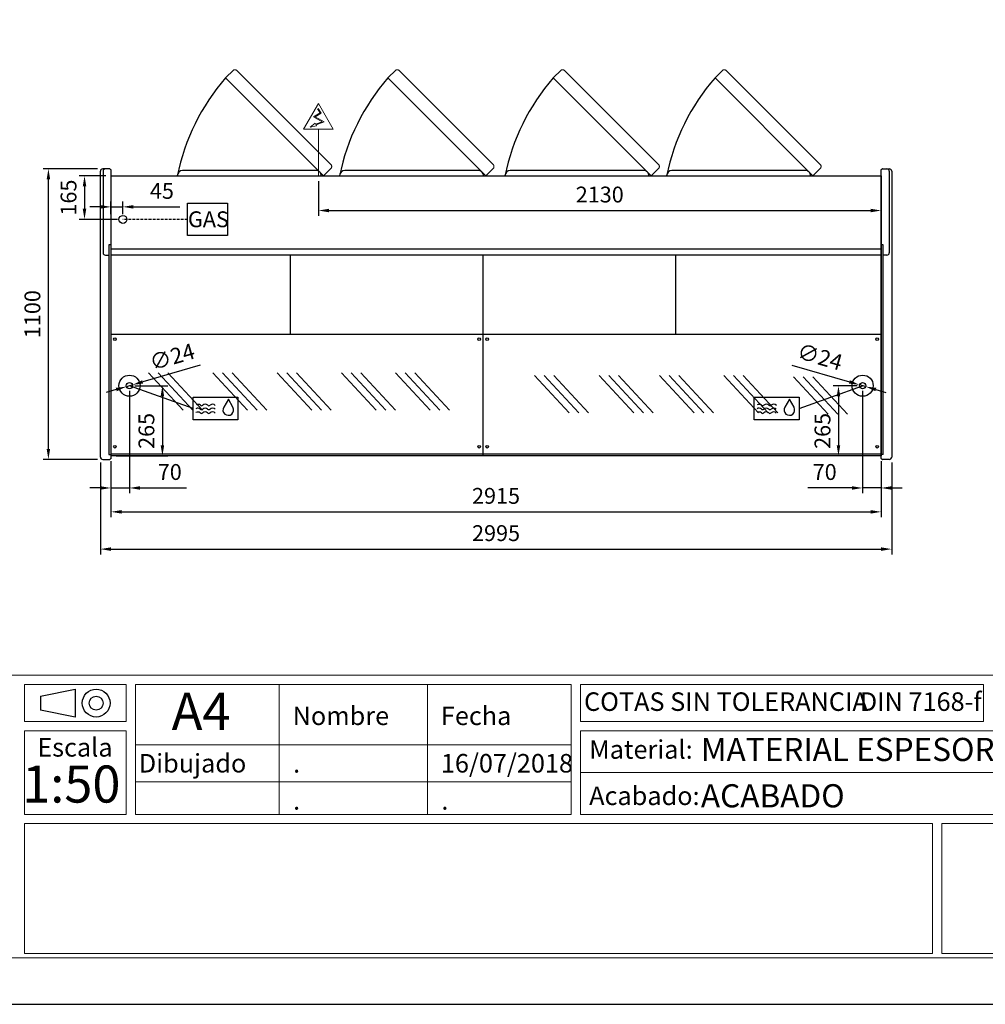
# Model space of a CAD drawing. Units: millimetres. Extents: x -18561 to 44242, y -6096 to 10614.
# Drawn here: x 27930 to 31585, y -6096 to -2369 of the extents above; entities that cross this region are included whole.
import ezdxf
from ezdxf.enums import TextEntityAlignment as Align

# ---------------------------------------------------------------- set-up
doc = ezdxf.new("R2010")
doc.units = ezdxf.units.MM
doc.linetypes.add('HIDDEN', pattern=[1.905, 1.27, -0.635])
for name, color, linetype in [('ACOSTADOS', 7, 'Continuous'), ('ACOTA', 2, 'Continuous'), ('ACOTA DESAGÜES', 2, 'Continuous'), ('ADESAGÜES', 10, 'Continuous'), ('Cristal', 131, 'Continuous'), ('LIMITS', 1, 'Continuous')]:
    doc.layers.add(name, color=color, linetype=linetype)
for name, color, linetype, lineweight in [('CAJETIN', 9, 'Continuous', 0), ('DATOS', 254, 'Continuous', 0), ('FORMATO', 180, 'Continuous', 0)]:
    doc.layers.add(name, color=color, linetype=linetype, lineweight=lineweight)
doc.styles.add('E1', font='isocp.shx')
doc.styles.add('SLDTEXTSTYLE3', font='TXT', dxfattribs={"width": 0.6666666666666666})
doc.dimstyles.new('SLDDIMSTYLE0', dxfattribs={"dimtxt": 2, "dimasz": 2, "dimexe": 0, "dimexo": 0.0625, "dimgap": 0.5, "dimtad": 1, "dimtih": 1, "dimtoh": 1, "dimlfac": 10, "dimzin": 12, "dimdsep": 46, "dimtxsty": 'SLDTEXTSTYLE3', "dimsah": 1, "dimcen": 0.09, "dimadec": 0, "dimazin": 0, "dimtfac": 1, "dimtofl": 0, "dimtmove": 0, "dimatfit": 3, "dimfxl": 0, "dimtolj": 1, "dimtzin": 12, "dimarcsym": 0})

# ---------------------------------------------------------------- blocks, each defined once
blk = doc.blocks.new('*D927')
at = {"layer": 'ACOTA DESAGÜES', "color": 0, "lineweight": -2}
for p, q in [((454644.0956349873, -110052.1917843372), (454768.6368338622, -110052.1917843372)), ((454748.6368338622, -110092.1917843372), (454748.6368338622, -110277.6131839664)), ((454574.0130479899, -110317.6131839664), (454768.6368338622, -110317.6131839664))]:
    blk.add_line(p, q, dxfattribs=at)
at = {"layer": 'ACOTA DESAGÜES', "color": 0}
for points in [[(454741.9701671955, -110092.1917843372), (454755.3035005289, -110092.1917843372), (454748.6368338622, -110052.1917843372)], [(454741.9701671955, -110277.6131839664), (454755.3035005289, -110277.6131839664), (454748.6368338622, -110317.6131839664)]]:
    blk.add_solid(points, dxfattribs=at)
at = {"layer": 'Defpoints', "color": 0}
for p in [(454624.0956349873, -110052.1917843372), (454554.0130479899, -110317.6131839664), (454748.6368338622, -110317.6131839664)]:
    blk.add_point(p, dxfattribs=at)
at = {"layer": 'ACOTA DESAGÜES', "color": 7, "insert": (454688.1509283503, -110223.3460460567), "char_height": 60, "attachment_point": 5, "rotation": 90, "style": 'E1'}
blk.add_mtext('\\A1;265', dxfattribs=at)
blk = doc.blocks.new('*D928')
at = {"layer": 'ACOTA DESAGÜES', "color": 0, "lineweight": -2}
for p, q in [((454624.0936414843, -110072.1923595192), (454624.0936414843, -110459.2824501362)), ((454554.0130466825, -110337.6131888187), (454554.0130466825, -110459.2824501362)), ((454514.0130466825, -110439.2824501362), (454474.0130466825, -110439.2824501362)), ((454554.0130466825, -110439.2824501362), (454624.0936414843, -110439.2824501362)), ((454664.0936414843, -110439.2824501362), (454840.1044904159, -110439.2824501362))]:
    blk.add_line(p, q, dxfattribs=at)
at = {"layer": 'ACOTA DESAGÜES', "color": 0}
for points in [[(454514.0130466825, -110432.6157834695), (454514.0130466825, -110445.9491168029), (454554.0130466825, -110439.2824501362)], [(454664.0936414843, -110432.6157834695), (454664.0936414843, -110445.9491168029), (454624.0936414843, -110439.2824501362)]]:
    blk.add_solid(points, dxfattribs=at)
at = {"layer": 'Defpoints', "color": 0}
for p in [(454624.0936414843, -110052.1923595192), (454554.0130466825, -110317.6131888187), (454554.0130466825, -110439.2824501362)]:
    blk.add_point(p, dxfattribs=at)
at = {"layer": 'ACOTA DESAGÜES', "color": 7, "insert": (454776.6008683686, -110378.8024501362), "char_height": 60, "attachment_point": 5, "style": 'E1'}
blk.add_mtext('\\A1;70', dxfattribs=at)
blk = doc.blocks.new('*D933')
at = {"layer": 'ACOTA DESAGÜES', "color": 0, "lineweight": -2}
for p, q in [((454892.1202272161, -109974.8591134932), (454674.0555803216, -110037.77692794)), ((454612.5639632911, -110055.518997576), (454635.6233196775, -110048.8657214625)), ((454574.131702647, -110066.6077910985), (454535.6994420029, -110077.696584621))]:
    blk.add_line(p, q, dxfattribs=at)
at = {"layer": 'ACOTA DESAGÜES', "color": 0}
for points in [[(454572.2835703932, -110060.2024143245), (454575.9798349007, -110073.0131678725), (454612.5639632911, -110055.518997576)], [(454672.2074480678, -110031.371551166), (454675.9037125753, -110044.182304714), (454635.6233196775, -110048.8657214625)]]:
    blk.add_solid(points, dxfattribs=at)
at = {"layer": 'Defpoints', "color": 0}
for p in [(454612.5639632911, -110055.518997576), (454635.6233196775, -110048.8657214625)]:
    blk.add_point(p, dxfattribs=at)
at = {"layer": 'ACOTA DESAGÜES', "color": 7, "insert": (454785.5361411598, -109942.6583718072), "char_height": 60, "attachment_point": 5, "rotation": 16.09434580187211, "style": 'E1'}
blk.add_mtext('\\A1;∅24', dxfattribs=at)
blk = doc.blocks.new('*D934')
at = {"layer": 'ACOTA DESAGÜES', "color": 0, "lineweight": -2}
for p, q in [((457130.9076476147, -109974.8561772992), (457348.9725099797, -110037.7732449493)), ((457410.4641877705, -110055.5151039976), (457387.4048085989, -110048.8619068545)), ((457448.8964863896, -110066.6037659028), (457487.3287850088, -110077.692427808))]:
    blk.add_line(p, q, dxfattribs=at)
at = {"layer": 'ACOTA DESAGÜES', "color": 0}
for points in [[(457350.8206202973, -110031.3678618461), (457347.1243996622, -110044.1786280525), (457387.4048085989, -110048.8619068545)], [(457450.7445967072, -110060.1983827996), (457447.0483760721, -110073.009149006), (457410.4641877705, -110055.5151039976)]]:
    blk.add_solid(points, dxfattribs=at)
at = {"layer": 'Defpoints', "color": 0}
for p in [(457387.4048085989, -110048.8619068545), (457410.4641877705, -110055.5151039976)]:
    blk.add_point(p, dxfattribs=at)
at = {"layer": 'ACOTA DESAGÜES', "color": 7, "insert": (457237.4916233939, -109942.6550705996), "char_height": 60, "attachment_point": 5, "rotation": 343.9058504164394, "style": 'E1'}
blk.add_mtext('\\A1;∅24', dxfattribs=at)
blk = doc.blocks.new('*D929')
at = {"layer": 'ACOTA DESAGÜES', "color": 0, "lineweight": -2}
for p, q in [((457378.9344981847, -110052.188505426), (457287.6083528933, -110052.188505426)), ((457307.6083528933, -110092.188505426), (457307.6083528933, -110277.6132719284)), ((457380.8625844673, -110317.6132719284), (457287.6083528933, -110317.6132719284))]:
    blk.add_line(p, q, dxfattribs=at)
at = {"layer": 'ACOTA DESAGÜES', "color": 0}
for points in [[(457300.9416862266, -110092.188505426), (457314.27501956, -110092.188505426), (457307.6083528933, -110052.188505426)], [(457300.9416862266, -110277.6132719284), (457314.27501956, -110277.6132719284), (457307.6083528933, -110317.6132719284)]]:
    blk.add_solid(points, dxfattribs=at)
at = {"layer": 'Defpoints', "color": 0}
for p in [(457398.9344981847, -110052.188505426), (457307.6083528933, -110317.6132719284), (457400.8625844673, -110317.6132719284)]:
    blk.add_point(p, dxfattribs=at)
at = {"layer": 'ACOTA DESAGÜES', "color": 7, "insert": (457247.1224473814, -110223.3427671456), "char_height": 60, "attachment_point": 5, "rotation": 90, "style": 'E1'}
blk.add_mtext('\\A1;265', dxfattribs=at)
blk = doc.blocks.new('*D930')
at = {"layer": 'ACOTA DESAGÜES', "color": 0, "lineweight": -2}
for p, q in [((457398.9344981847, -110072.188505426), (457398.9344981847, -110459.278596043)), ((457469.0160122222, -110337.6093335413), (457469.0160122222, -110459.278596043)), ((457358.9344981847, -110439.278596043), (457191.9272540901, -110439.278596043)), ((457469.0160122222, -110439.278596043), (457398.9344981847, -110439.278596043)), ((457509.0160122222, -110439.278596043), (457549.0160122222, -110439.278596043))]:
    blk.add_line(p, q, dxfattribs=at)
at = {"layer": 'ACOTA DESAGÜES', "color": 0}
for points in [[(457358.9344981847, -110432.6119293763), (457358.9344981847, -110445.9452627097), (457398.9344981847, -110439.278596043)], [(457509.0160122222, -110432.6119293763), (457509.0160122222, -110445.9452627097), (457469.0160122222, -110439.278596043)]]:
    blk.add_solid(points, dxfattribs=at)
at = {"layer": 'Defpoints', "color": 0}
for p in [(457398.9344981847, -110052.188505426), (457469.0160122222, -110317.6093335413), (457469.0160122222, -110439.278596043)]:
    blk.add_point(p, dxfattribs=at)
at = {"layer": 'ACOTA DESAGÜES', "color": 7, "insert": (457255.4308761374, -110378.798596043), "char_height": 60, "attachment_point": 5, "style": 'E1'}
blk.add_mtext('\\A1;70', dxfattribs=at)
blk = doc.blocks.new('*D935')
at = {"layer": 'ACOTA DESAGÜES', "color": 0, "lineweight": -2}
for p, q in [((454534.0110466824, -109257.5530307962), (454433.8329537305, -109257.5530307962)), ((454453.8329537305, -109297.5530307962), (454453.8329537305, -109382.5530307962)), ((454579.0882438813, -109422.5530307962), (454433.8329537305, -109422.5530307962))]:
    blk.add_line(p, q, dxfattribs=at)
at = {"layer": 'ACOTA DESAGÜES', "color": 0}
for points in [[(454447.1662870638, -109297.5530307962), (454460.4996203972, -109297.5530307962), (454453.8329537305, -109257.5530307962)], [(454447.1662870638, -109382.5530307962), (454460.4996203972, -109382.5530307962), (454453.8329537305, -109422.5530307962)]]:
    blk.add_solid(points, dxfattribs=at)
at = {"layer": 'Defpoints', "color": 0}
for p in [(454554.0110466824, -109257.5530307962), (454453.8329537305, -109422.5530307962), (454599.0882438813, -109422.5530307962)]:
    blk.add_point(p, dxfattribs=at)
at = {"layer": 'ACOTA DESAGÜES', "color": 7, "insert": (454393.3529537305, -109340.0530307962), "char_height": 60, "attachment_point": 5, "rotation": 90, "style": 'E1'}
blk.add_mtext('\\A1;165', dxfattribs=at)
blk = doc.blocks.new('*D931')
at = {"layer": 'ACOTA DESAGÜES', "color": 0, "lineweight": -2}
for p, q in [((454514.0112545121, -109375.1899213407), (454474.0112545121, -109375.1899213407)), ((454554.0112545121, -109402.5531140734), (454554.0112545121, -109355.1899213407)), ((454554.0112545121, -109375.1899213407), (454599.0882438813, -109375.1899213407)), ((454599.0882438813, -109402.5530307962), (454599.0882438813, -109355.1899213407)), ((454639.0882438813, -109375.1899213407), (454814.5335252556, -109375.1899213407))]:
    blk.add_line(p, q, dxfattribs=at)
at = {"layer": 'ACOTA DESAGÜES', "color": 0}
for points in [[(454514.0112545121, -109368.523254674), (454514.0112545121, -109381.8565880074), (454554.0112545121, -109375.1899213407)], [(454639.0882438813, -109368.523254674), (454639.0882438813, -109381.8565880074), (454599.0882438813, -109375.1899213407)]]:
    blk.add_solid(points, dxfattribs=at)
at = {"layer": 'Defpoints', "color": 0}
for p in [(454554.0112545121, -109375.1899213407), (454554.0112545121, -109422.5531140734), (454599.0882438813, -109422.5530307962)]:
    blk.add_point(p, dxfattribs=at)
at = {"layer": 'ACOTA DESAGÜES', "color": 7, "insert": (454746.8108845685, -109314.7099213407), "char_height": 60, "attachment_point": 5, "style": 'E1'}
blk.add_mtext('\\A1;45', dxfattribs=at)
blk = doc.blocks.new('*D932')
at = {"layer": 'ACOTA DESAGÜES', "color": 0, "lineweight": -2}
for p, q in [((455339.1144864837, -109277.5530307962), (455339.1144864837, -109409.0643905573)), ((457469.0160032785, -109277.5530307962), (457469.0160032785, -109409.0643905573)), ((455379.1144864837, -109389.0643905573), (457429.0160032785, -109389.0643905573))]:
    blk.add_line(p, q, dxfattribs=at)
at = {"layer": 'ACOTA DESAGÜES', "color": 0}
for points in [[(455379.1144864837, -109382.3977238907), (455379.1144864837, -109395.731057224), (455339.1144864837, -109389.0643905573)], [(457429.0160032785, -109382.3977238907), (457429.0160032785, -109395.731057224), (457469.0160032785, -109389.0643905573)]]:
    blk.add_solid(points, dxfattribs=at)
at = {"layer": 'Defpoints', "color": 0}
for p in [(455339.1144864837, -109257.5530307962), (457469.0160032785, -109257.5530307962), (457469.0160032785, -109389.0643905573)]:
    blk.add_point(p, dxfattribs=at)
at = {"layer": 'ACOTA DESAGÜES', "color": 7, "insert": (456404.0652448811, -109328.5784850455), "char_height": 60, "attachment_point": 5, "style": 'E1'}
blk.add_mtext('\\A1;2130', dxfattribs=at)
blk = doc.blocks.new('*D1053')
at = {"layer": 'ACOTA', "color": 0, "lineweight": -2}
for p, q in [((28275.79148223483, -4040.185640747604), (28275.79148223483, -4252.253626387424)), ((31190.79443752014, -4040.185702326842), (31190.79443752014, -4252.253626387424)), ((28315.79148223483, -4232.253626387424), (31150.79443752014, -4232.253626387424))]:
    blk.add_line(p, q, dxfattribs=at)
at = {"layer": 'ACOTA', "color": 0}
for points in [[(28315.79148223483, -4225.586959720757), (28315.79148223483, -4238.920293054091), (28275.79148223483, -4232.253626387424)], [(31150.79443752014, -4225.586959720757), (31150.79443752014, -4238.920293054091), (31190.79443752014, -4232.253626387424)]]:
    blk.add_solid(points, dxfattribs=at)
at = {"layer": 'Defpoints', "color": 0}
for p in [(28275.79148223483, -4020.185640747604), (31190.79443752014, -4020.185702326842), (31190.79443752014, -4232.253626387424)]:
    blk.add_point(p, dxfattribs=at)
at = {"layer": 'ACOTA', "color": 7, "insert": (29733.29295987748, -4171.767720875613), "char_height": 60, "attachment_point": 5, "style": 'E1'}
blk.add_mtext('\\A1;2915', dxfattribs=at)
blk = doc.blocks.new('*D1054')
at = {"layer": 'ACOTA', "color": 0, "lineweight": -2}
for p, q in [((28235.78948092366, -4045.828558111101), (28235.78948092366, -4393.256630489781)), ((31230.79443752008, -4045.828558111101), (31230.79443752008, -4393.256630489781)), ((28275.78948092366, -4373.256630489781), (31190.79443752008, -4373.256630489781))]:
    blk.add_line(p, q, dxfattribs=at)
at = {"layer": 'ACOTA', "color": 0}
for points in [[(28275.78948092366, -4366.589963823114), (28275.78948092366, -4379.923297156448), (28235.78948092366, -4373.256630489781)], [(31190.79443752008, -4366.589963823114), (31190.79443752008, -4379.923297156448), (31230.79443752008, -4373.256630489781)]]:
    blk.add_solid(points, dxfattribs=at)
at = {"layer": 'Defpoints', "color": 0}
for p in [(28235.78948092366, -4025.828558111101), (31230.79443752008, -4025.828558111101), (31230.79443752008, -4373.256630489781)]:
    blk.add_point(p, dxfattribs=at)
at = {"layer": 'ACOTA', "color": 7, "insert": (29733.29195922187, -4312.77072497797), "char_height": 60, "attachment_point": 5, "style": 'E1'}
blk.add_mtext('\\A1;2995', dxfattribs=at)
blk = doc.blocks.new('*D1055')
at = {"layer": 'ACOTA', "color": 0, "lineweight": -2}
for p, q in [((28224.78948092366, -2933.828404024727), (28018.89560634706, -2933.828404024727)), ((28038.89560634706, -3993.828404024785), (28038.89560634706, -2973.828404024727)), ((28224.73681667673, -4033.828404024785), (28018.89560634706, -4033.828404024785))]:
    blk.add_line(p, q, dxfattribs=at)
at = {"layer": 'ACOTA', "color": 0}
for points in [[(28032.22893968039, -2973.828404024727), (28045.56227301373, -2973.828404024727), (28038.89560634706, -2933.828404024727)], [(28032.22893968039, -3993.828404024785), (28045.56227301373, -3993.828404024785), (28038.89560634706, -4033.828404024785)]]:
    blk.add_solid(points, dxfattribs=at)
at = {"layer": 'Defpoints', "color": 0}
for p in [(28038.89560634706, -2933.828404024727), (28244.78948092366, -2933.828404024727), (28244.73681667673, -4033.828404024785)]:
    blk.add_point(p, dxfattribs=at)
at = {"layer": 'ACOTA', "color": 7, "insert": (27978.41560634706, -3483.828404024752), "char_height": 60, "attachment_point": 5, "rotation": 90, "style": 'E1'}
blk.add_mtext('\\A1;1100', dxfattribs=at)
blk = doc.blocks.new('COSTADODERECHO-VE-10-P')
for p, q in [((490420.7646455503, -17664.62460891789), (490420.7646455503, -16582.62445483151)), ((490455.598652662, -16573.62460891782), (490429.8173098635, -16573.62460891782)), ((490460.7646455503, -16576.54044702703), (490460.7646455503, -17670.67316356199)), ((490460.7646455503, -16860.67821375824), (490452.7646455503, -16860.67821375824)), ((490452.7646455503, -16860.67821375824), (490452.7646455503, -17654.39224448348)), ((490452.7646455503, -17654.39224448348), (490460.7646455503, -17654.39224448348))]:
    blk.add_line(p, q)
at = {"linetype": 'Continuous'}
for p, q in [((490430.7646455503, -16582.62445483151), (490430.7646455503, -16891.37146578685)), ((490457.7161025902, -16574.49941031417), (490457.7159361421, -16574.49924447578)), ((490459.4721587788, -16576.24903198221), (490457.716102671, -16574.49941039439)), ((490460.7646455503, -16576.54044702703), (490460.1774604005, -16576.54044702703)), ((490439.7646455503, -16900.37146578685), (490452.7646455503, -16900.37146578685)), ((490429.7646455503, -17673.62460891789), (490455.5878890945, -17673.62460891789)), ((490457.7181148721, -17672.73698628394), (490459.4712503649, -17670.9690377733)), ((490460.1813256239, -17670.67316356199), (490460.7646455503, -17670.67316356199))]:
    blk.add_line(p, q, dxfattribs=at)
for centre, radius, start, end in [((490429.7646455503, -16582.62445483151), 9.000000000000007, 90, 180), ((490439.7646455503, -16582.62445483151), 9.000000000000007, 90, 180), ((490455.5986460905, -16576.62466104313), 3.000052125313201, 45.11088219641681, 89.999874495274), ((490460.1816832876, -16575.53050978999), 1.009945853939996, 225.3585016977622, 269.7633184711667), ((490460.1818056653, -16575.53070779031), 1.009747244244589, 225.3556620364105, 269.7718183646915), ((490439.7646455503, -16891.37146578685), 9.000000000000007, 180, 270), ((490429.7646455503, -17664.62460891789), 9.000000000000007, 180, 270), ((490455.5878890945, -17670.62460891789), 3.000000000000003, 270, 315.2410389536123), ((490460.1813256239, -17671.67316356199), 0.999999999999936, 90, 135.2410389536123)]:
    blk.add_arc(centre, radius, start, end, dxfattribs=at)
blk = doc.blocks.new('COSTADOIZQUIERDO-VE-10-P')
at = {"linetype": 'Continuous'}
for p, q in [((490809.4279021353, -16576.5405429616), (490810.0150872851, -16576.5405429616)), ((490810.7203889065, -16576.24912791678), (490812.4764450146, -16574.49950632896)), ((490812.4764450951, -16574.49950624874), (490812.4766115434, -16574.49934041035)), ((490840.2279021353, -16582.62455076608), (490840.2279021353, -16891.36881130011)), ((490849.4279021353, -16582.62455076608), (490849.4279021353, -17664.6246278093)), ((490831.2279021353, -16900.36881130011), (490817.4279021353, -16900.36881130011)), ((490810.0112220615, -17670.6731824534), (490809.4279021353, -17670.6731824534)), ((490812.4744328135, -17672.73700517535), (490810.7212973207, -17670.96905666472)), ((490840.4279021353, -17673.6246278093), (490814.6046585911, -17673.6246278093))]:
    blk.add_line(p, q, dxfattribs=at)
for p, q in [((490809.4279021354, -17670.6731824534), (490809.4279021353, -16576.5405429616)), ((490814.5938950236, -16573.62470485239), (490840.4279021353, -16573.62455076608)), ((490817.4279021353, -16860.67823264965), (490809.4279021353, -16860.67823264965)), ((490817.4279021353, -17654.41284575464), (490817.4279021353, -16860.67823264965)), ((490817.4279021353, -17654.41284575464), (490809.4279021353, -17654.41284575464))]:
    blk.add_line(p, q)
for centre, radius, start, end in [((490810.0106828243, -16575.53066036181), 1.00989084362709, 270.2315076873876, 314.6410119097964), ((490810.010701519, -16575.53021131436), 1.010340946475535, 270.2458258191419, 314.6323540093301), ((490814.5938848204, -16576.62471636911), 3.000011516733219, 89.99980513283535, 134.8894381703493), ((490831.2279021353, -16582.62455076608), 9.000000000000007, 0, 90), ((490840.4279021353, -16582.62455076608), 9.000000000000119, 0, 90), ((490831.2279021353, -16891.36881130011), 9.000000000000007, 270, 0), ((490840.4279021353, -17664.6246278093), 9.000000000000007, 270, 0), ((490810.0112220615, -17671.6731824534), 0.999999999999936, 44.75896104637842, 90), ((490814.6046585911, -17670.6246278093), 3.000000000000003, 224.7589610463784, 270)]:
    blk.add_arc(centre, radius, start, end, dxfattribs=at)
blk = doc.blocks.new('VE-10-30-RCB-P')
for p, q in [((455018.0478096238, -108857.2138492796), (454988.0966237743, -108887.1650351291)), ((455632.147816663, -108857.2138492796), (455602.1966308135, -108887.1650351291)), ((456258.2478237023, -108857.2138492796), (456228.2966378529, -108887.1650351291)), ((456870.2478237023, -108857.2138492796), (456840.2966378528, -108887.1650351291)), ((455388.4358052824, -109227.6018449381), (455358.4846194328, -109257.5530307876)), ((456002.5358123216, -109227.6018449381), (455972.584626472, -109257.5530307876)), ((456628.6358193609, -109227.6018449381), (456598.6846335113, -109257.5530307876)), ((457240.6358193608, -109227.6018449381), (457210.6846335112, -109257.5530307876)), ((454554.0110466824, -109257.5530307962), (457469.0160032785, -109257.5530307962)), ((454554.0110466824, -109257.5530307962), (454554.0130466825, -110317.6131888187)), ((457469.0160032785, -109257.5530307962), (457469.0160122223, -110317.6131791142)), ((457469.0160032785, -109535.939725627), (454554.0110466824, -109535.939725627)), ((454554.0130466825, -109556.6439165055), (457469.0160032785, -109556.6439165055)), ((455234.0955831049, -109858.6456199142), (455234.0953660521, -109556.6440416665)), ((455962.8523563355, -110317.6131841285), (455962.8523538021, -109556.6439165055)), ((456691.5965237285, -109858.6456116845), (456691.5963203685, -109556.6439165055)), ((457469.0160019677, -110317.6131791142), (454554.0130466825, -110317.6131888187))]:
    blk.add_line(p, q)
at = {"linetype": 'Continuous', "lineweight": 15}
for p, q in [((455387.21148148, -109215.5692147161), (455030.1225445474, -108858.4802777836)), ((456001.3114885192, -109215.5692147161), (455644.2225515866, -108858.4802777836)), ((456627.4114955585, -109215.5692147161), (456270.322558626, -108858.4802777836)), ((457239.4114955585, -109215.5692147161), (456882.3225586259, -108858.4802777836)), ((455358.4846194328, -109257.5530307876), (454988.0966237743, -108887.1650351291)), ((455972.584626472, -109257.5530307876), (455602.1966308135, -108887.1650351291)), ((456598.6846335113, -109257.5530307876), (456228.2966378529, -108887.1650351291)), ((457210.6846335112, -109257.5530307876), (456840.2966378528, -108887.1650351291))]:
    blk.add_line(p, q, dxfattribs=at)
at = {"linetype": 'Continuous'}
for p, q in [((455329.8987334035, -109237.5530307876), (454824.8987364036, -109237.5530307876)), ((455943.9987404427, -109237.5530307876), (455438.9987434428, -109237.5530307876)), ((456570.0987474821, -109237.5530307876), (456065.0987504821, -109237.5530307876)), ((457182.098747482, -109237.5530307876), (456677.098750482, -109237.5530307876))]:
    blk.add_line(p, q, dxfattribs=at)
at = {"color": 7, "linetype": 'Continuous'}
for p, q in [((455962.8523525039, -109858.644660344), (454554.0121807567, -109858.6465153951)), ((457469.01600835, -109858.6446526167), (455962.8514904098, -109858.6465107049)), ((454554.0130316483, -110309.6446570084), (455962.8523413013, -110309.6446523181)), ((455962.8523413013, -110309.6446523181), (457469.0160121551, -110309.6446525745))]:
    blk.add_line(p, q, dxfattribs=at)
at = {"linetype": 'Continuous', "lineweight": 15, "flags": 128}
for points in [[(455018.0478096238, -108857.2138492796), (455019.1307307495, -108856.8561068294), (455020.2411316204, -108856.5592244285), (455021.6552848284, -108856.2891895701), (455023.0963698727, -108856.1472389843), (455024.5414588676, -108856.1564691441), (455025.9656430256, -108856.3416202496), (455027.1067268022, -108856.6449089715), (455028.2720028699, -108857.1355825819), (455029.1017478765, -108857.6317774294), (455030.1225445474, -108858.4802777836)], [(455632.147816663, -108857.2138492796), (455633.2307377887, -108856.8561068294), (455634.3411386596, -108856.5592244285), (455635.7552918677, -108856.2891895701), (455637.1963769119, -108856.1472389843), (455638.6414659068, -108856.1564691441), (455640.0656500648, -108856.3416202496), (455641.2067338414, -108856.6449089715), (455642.3720099091, -108857.1355825819), (455643.2017549157, -108857.6317774294), (455644.2225515866, -108858.4802777836)], [(456258.2478237023, -108857.2138492796), (456259.330744828, -108856.8561068294), (456260.4411456989, -108856.5592244285), (456261.855298907, -108856.2891895701), (456263.2963839513, -108856.1472389843), (456264.7414729461, -108856.1564691441), (456266.1656571042, -108856.3416202496), (456267.3067408808, -108856.6449089715), (456268.4720169484, -108857.1355825819), (456269.301761955, -108857.6317774294), (456270.322558626, -108858.4802777836)], [(456870.2478237023, -108857.2138492796), (456871.330744828, -108856.8561068294), (456872.4411456988, -108856.5592244285), (456873.8552989069, -108856.2891895701), (456875.2963839512, -108856.1472389843), (456876.7414729461, -108856.1564691441), (456878.1656571041, -108856.3416202496), (456879.3067408807, -108856.6449089715), (456880.4720169483, -108857.1355825819), (456881.301761955, -108857.6317774294), (456882.3225586259, -108858.4802777836)], [(455387.21148148, -109215.5692147161), (455387.9091119216, -109216.3788714811), (455388.3624592292, -109217.0673139097), (455388.7374450088, -109217.7958274546), (455389.0810313862, -109218.6895144988), (455389.3147145878, -109219.5570020083), (455389.5192848537, -109220.93182167), (455389.5550622597, -109222.3291108703), (455389.445174889, -109223.7257204527), (455389.2110017303, -109225.1002925017), (455388.4358052824, -109227.6018449381)], [(456001.3114885192, -109215.5692147161), (456002.0091189608, -109216.3788714811), (456002.4624662685, -109217.0673139097), (456002.837452048, -109217.7958274546), (456003.1810384254, -109218.6895144988), (456003.414721627, -109219.5570020083), (456003.6192918929, -109220.93182167), (456003.6550692989, -109222.3291108703), (456003.5451819282, -109223.7257204527), (456003.3110087695, -109225.1002925017), (456002.5358123216, -109227.6018449381)], [(456627.4114955585, -109215.5692147161), (456628.1091260001, -109216.3788714811), (456628.5624733078, -109217.0673139097), (456628.9374590873, -109217.7958274546), (456629.2810454647, -109218.6895144988), (456629.5147286663, -109219.5570020083), (456629.7192989322, -109220.93182167), (456629.7550763382, -109222.3291108703), (456629.6451889675, -109223.7257204527), (456629.4110158088, -109225.1002925017), (456628.6358193609, -109227.6018449381)], [(457239.4114955585, -109215.5692147161), (457240.109126, -109216.3788714811), (457240.5624733077, -109217.0673139097), (457240.9374590872, -109217.7958274546), (457241.2810454647, -109218.6895144988), (457241.5147286662, -109219.5570020083), (457241.7192989322, -109220.93182167), (457241.7550763382, -109222.3291108703), (457241.6451889675, -109223.7257204527), (457241.4110158088, -109225.1002925017), (457240.6358193608, -109227.6018449381)]]:
    blk.add_lwpolyline(points, dxfattribs=at)
at = {"color": 7, "linetype": 'Continuous'}
for centre in [(454569.013046027, -109875.6446617251), (455947.8523543617, -109875.6446570348), (455977.8523556801, -109875.6446570348), (457454.0160026231, -109875.6446525534), (454569.013046027, -110283.1446617251), (455947.8523543617, -110283.1446570348), (455977.8523556801, -110283.1446570348), (457454.0160026231, -110283.1446525534)]:
    blk.add_circle(centre, 5, dxfattribs=at)
for centre in [(455597.477971327, -109419.0714263097), (456211.5779783662, -109419.0714263097), (456837.6779854055, -109419.0714263097), (457449.6779854055, -109419.0714263097)]:
    blk.add_arc(centre, 808.8696036592738, 138.8834976138212, 168.4815135656593)
at = {"linetype": 'Continuous'}
for centre, radius, start, end in [((454824.8987364036, -109257.5530307876), 20.00000000000011, 90, 180), ((455330.3981833413, -109257.0535808498), 19.50694499324598, 358.5328558098539, 91.46714418847326), ((455438.9987434428, -109257.5530307876), 20.00000000000011, 90, 180), ((455944.4981903805, -109257.0535808498), 19.50694499324598, 358.5328558098539, 91.46714418847326), ((456065.0987504821, -109257.5530307876), 20.00000000000011, 90, 180), ((456570.5981974198, -109257.0535808498), 19.50694499324598, 358.5328558098539, 91.46714418847326), ((456677.098750482, -109257.5530307876), 20.00000000000011, 90, 180), ((457182.5981974198, -109257.0535808498), 19.50694499324598, 358.5328558098539, 91.46714418847326)]:
    blk.add_arc(centre, radius, start, end, dxfattribs=at)
at = {"layer": 'ADESAGÜES', "linetype": 'Continuous', "lineweight": 15}
for p, q in [((455283.083289301, -109081.0619219485), (455339.1144864838, -108984.1956686687)), ((455335.9464636965, -109004.0642115848), (455345.5269509495, -109019.4015334139)), ((455338.4908565953, -109002.474851721), (455349.6607037119, -109020.356566449)), ((455395.1456836666, -109081.0619219485), (455339.1144864838, -108984.1956686687)), ((455345.5269509495, -109019.4015334139), (455320.5888230919, -109034.9791824135)), ((455320.5888230919, -109034.9791824135), (455353.4470215976, -109052.9143664787)), ((455349.6607037119, -109020.356566449), (455326.5307906251, -109034.8047106527)), ((455326.5307906251, -109034.8047106527), (455361.2946128368, -109053.7800525317)), ((455353.4470215976, -109052.9143664787), (455328.6339864346, -109062.4236891561)), ((455361.2946128368, -109053.7800525317), (455330.0481531228, -109065.0794646124)), ((455283.083289301, -109081.0619219485), (455395.1456836665, -109081.0619219485)), ((455339.1144864837, -109257.5530307962), (455339.1144864837, -109081.0619219485))]:
    blk.add_line(p, q, dxfattribs=at)
at = {"layer": 'ADESAGÜES', "color": 1}
for p, q in [((454843.9362021396, -109361.2192649562), (454995.2621918295, -109361.2192649562)), ((454843.9362021396, -109483.8867966361), (454843.9362021396, -109361.2192649562)), ((454995.2621918295, -109361.2192649562), (454995.2621918295, -109483.8867966361)), ((454995.2621918295, -109483.8867966361), (454843.9362021396, -109483.8867966361)), ((454864.5300727204, -110138.0172866309), (454624.0972463214, -110052.1923595191)), ((457158.4983608706, -110138.0142559487), (457398.9344981847, -110052.188505426))]:
    blk.add_line(p, q, dxfattribs=at)
at = {"layer": 'ADESAGÜES', "color": 1, "linetype": 'HIDDEN', "lineweight": 25, "ltscale": 8}
blk.add_line((454843.9362021396, -109422.5530307962), (454599.0882438813, -109422.5530307962), dxfattribs=at)
at = {"layer": 'ADESAGÜES', "linetype": 'Continuous', "lineweight": 15}
blk.add_lwpolyline([(455330.0481531228, -109065.0794646124), (455332.1458150328, -109069.0188297967), (455307.5875795362, -109073.4335894457), (455326.4480297391, -109058.3185082116), (455328.6339864346, -109062.4236891561)], dxfattribs=at)
at = {"layer": 'ADESAGÜES', "color": 1, "linetype": 'Continuous'}
for points in [[(454864.5300727204, -110095.2909271566), (455034.6644508443, -110095.2909271566), (455034.6644508443, -110180.7436461053), (454864.5300727204, -110180.7436461053)], [(456988.3639827467, -110095.2878964743), (457158.4983608706, -110095.2878964743), (457158.4983608706, -110180.740615423), (456988.3639827467, -110180.740615423)]]:
    blk.add_lwpolyline(points, close=True, dxfattribs=at)
for points in [[(455015.4938591859, -110133.8558453787), (454998.2662193637, -110103.4624181962), (454980.5585592266, -110133.5787055207)], [(457139.3277692122, -110133.8528146965), (457122.10012939, -110103.459387514), (457104.3924692529, -110133.5756748385)]]:
    blk.add_lwpolyline(points, dxfattribs=at)
at = {"layer": 'ADESAGÜES'}
for centre, radius in [((454599.0882438813, -109422.5530307962), 15), ((454624.0936414843, -110052.1923595192), 40), ((457398.9344981847, -110052.188505426), 40), ((454624.0936414843, -110052.1923595192), 12), ((457398.9344981847, -110052.188505426), 12)]:
    blk.add_circle(centre, radius, dxfattribs=at)
at = {"layer": 'ADESAGÜES', "color": 1, "linetype": 'Continuous'}
for centre, radius, start, end in [((454882.8940794362, -110136.6476744808), 13.9999999999983, 48.18968510717917, 119.6251771607813), ((454896.8940794362, -110120.9951986383), 7, 228.1896851071792, 311.8103148928209), ((454910.8940794362, -110136.6476744808), 14, 48.18968510717917, 131.8103148928208), ((454924.8940794362, -110120.9951986383), 7, 228.1896851071792, 311.8103148928209), ((454938.8940794362, -110136.6476744808), 13.99999999999955, 44.75358653665085, 131.8103148928208), ((454997.9450232418, -110143.9512996809), 20.2454893880186, 149.1801116245243, 29.9108587612304), ((457006.7279894625, -110136.6446437985), 13.9999999999983, 48.18968510717917, 119.6251771607813), ((457020.7279894625, -110120.992167956), 7, 228.1896851071792, 311.8103148928209), ((457034.7279894625, -110136.6446437985), 14, 48.18968510717917, 131.8103148928208), ((457048.7279894625, -110120.992167956), 7, 228.1896851071792, 311.8103148928209), ((457062.7279894625, -110136.6446437985), 13.99999999999955, 44.75358653665085, 131.8103148928208), ((457121.7789332681, -110143.9482689986), 20.2454893880186, 149.1801116245243, 29.9108587612304), ((454882.4709392511, -110151.2608141732), 13.9999999999983, 48.18968510717917, 119.6251771607813), ((454882.4709392511, -110165.6509054708), 13.9999999999983, 48.18968510717917, 119.6251771607813), ((454896.4709392511, -110135.6083383307), 7, 228.1896851071792, 311.8103148928209), ((454896.4709392511, -110149.9984296283), 7, 228.1896851071792, 311.8103148928209), ((454910.4709392511, -110151.2608141732), 14, 48.18968510717917, 131.8103148928208), ((454910.4709392511, -110165.6509054708), 14, 48.18968510717917, 131.8103148928208), ((454924.4709392511, -110135.6083383307), 7, 228.1896851071792, 311.8103148928209), ((454924.4709392511, -110149.9984296283), 7, 228.1896851071792, 311.8103148928209), ((454938.4709392511, -110151.2608141732), 13.99999999999955, 44.75358653665085, 131.8103148928208), ((454938.4709392511, -110165.6509054708), 13.99999999999955, 44.75358653665085, 131.8103148928208), ((457006.3048492774, -110151.2577834909), 13.9999999999983, 48.18968510717917, 119.6251771607813), ((457006.3048492774, -110165.6478747885), 13.9999999999983, 48.18968510717917, 119.6251771607813), ((457020.3048492774, -110135.6053076485), 7, 228.1896851071792, 311.8103148928209), ((457020.3048492774, -110149.995398946), 7, 228.1896851071792, 311.8103148928209), ((457034.3048492774, -110151.257783491), 14, 48.18968510717917, 131.8103148928208), ((457034.3048492774, -110165.6478747885), 14, 48.18968510717917, 131.8103148928208), ((457048.3048492774, -110135.6053076485), 7, 228.1896851071792, 311.8103148928209), ((457048.3048492774, -110149.995398946), 7, 228.1896851071792, 311.8103148928209), ((457062.3048492774, -110151.257783491), 13.99999999999955, 44.75358653665085, 131.8103148928208), ((457062.3048492774, -110165.6478747885), 13.99999999999955, 44.75358653665085, 131.8103148928208)]:
    blk.add_arc(centre, radius, start, end, dxfattribs=at)
at = {"layer": 'Cristal'}
for p, q in [((454826.8316111612, -110145.3047057429), (454695.5191908574, -110003.9310904127)), ((454863.4005822203, -110145.3047057429), (454732.0881619164, -110003.9310904127)), ((454899.9695532793, -110145.3047057429), (454768.6571329755, -110003.9310904127)), ((455070.5817879171, -110145.3037595499), (454939.2693676132, -110003.9301442198)), ((455107.1507589762, -110145.3037595499), (454975.8383386723, -110003.9301442198)), ((455143.7197300352, -110145.3037595499), (455012.4073097314, -110003.9301442198)), ((455314.331964673, -110145.302813357), (455183.0195443691, -110003.9291980269)), ((455350.9009357321, -110145.302813357), (455219.5885154282, -110003.9291980269)), ((455387.4699067911, -110145.302813357), (455256.1574864872, -110003.9291980269)), ((455558.0821414289, -110145.301867164), (455426.769721125, -110003.9282518339)), ((455594.6511124879, -110145.301867164), (455463.3386921841, -110003.9282518339)), ((455631.220083547, -110145.301867164), (455499.9076632431, -110003.9282518339)), ((455762.3002979349, -110145.3009209711), (455630.987877631, -110003.927305641)), ((455798.869268994, -110145.3009209711), (455667.5568486901, -110003.927305641)), ((455835.438240053, -110145.3009209711), (455704.1258197491, -110003.927305641)), ((456288.8822597114, -110154.8187799119), (456157.5698394075, -110013.4451645818)), ((456325.4512307704, -110154.8187799119), (456194.1388104666, -110013.4451645818)), ((456362.0202018295, -110154.8187799119), (456230.7077815256, -110013.4451645818)), ((456532.6324364673, -110154.817833719), (456401.3200161634, -110013.4442183888)), ((456569.2014075263, -110154.817833719), (456437.8889872225, -110013.4442183888)), ((456605.7703785854, -110154.817833719), (456474.4579582815, -110013.4442183888)), ((456761.1798230374, -110154.816887526), (456629.8674027335, -110013.4432721959)), ((456797.7487940964, -110154.816887526), (456666.4363737925, -110013.4432721959)), ((456834.3177651555, -110154.816887526), (456703.0053448516, -110013.4432721959)), ((457004.9299997932, -110154.8159413331), (456873.6175794894, -110013.4423260029)), ((457041.4989708523, -110154.8159413331), (456910.1865505484, -110013.4423260029)), ((457078.0679419113, -110154.8159413331), (456946.7555216075, -110013.4423260029)), ((457268.2209806815, -110159.5748708035), (457136.9085603776, -110018.2012554734)), ((457304.7899517405, -110159.5748708035), (457173.4775314367, -110018.2012554734)), ((457341.3589227996, -110159.5748708035), (457210.0465024957, -110018.2012554734))]:
    blk.add_line(p, q, dxfattribs=at)
at = {"layer": 'ADESAGÜES', "color": 1, "style": 'E1'}
blk.add_text('GAS', height=60, dxfattribs=at).set_placement((454922.7246319399, -109422.1327191112), align=Align.MIDDLE_CENTER)
at = {"layer": 'ACOTA DESAGÜES', "color": 2}
for base, p1, p2, picture, middle in [((454453.8329537305, -109422.5530307962), (454554.0110466824, -109257.5530307962), (454599.0882438813, -109422.5530307962), '*D935', (454453.8329537305, -109340.0530307962)), ((454748.6368338622, -110317.6131839664), (454624.0956349873, -110052.1917843372), (454554.0130479899, -110317.6131839664), '*D927', (454748.6368338622, -110223.3460460567)), ((457307.6083528933, -110317.6132719284), (457398.9344981847, -110052.188505426), (457400.8625844673, -110317.6132719284), '*D929', (457307.6083528933, -110223.3427671456))]:
    dim = blk.add_linear_dim(base=base, p1=p1, p2=p2, angle=90, dimstyle='SLDDIMSTYLE0', override={"dimscale": 20, "dimtxt": 3, "dimexe": 1, "dimexo": 1, "dimgap": 1.524, "dimtih": 0, "dimtoh": 0, "dimdec": 0, "dimlfac": 1, "dimtxsty": 'E1', "dimclrt": 7, "dimtofl": 1}, dxfattribs=at)
    dim.commit()
    dim.dimension.update_dxf_attribs({"geometry": picture, "text_midpoint": middle, "dimtype": 128})
for base, p1, p2, picture, middle in [((454554.0112545121, -109375.1899213407), (454599.0882438813, -109422.5530307962), (454554.0112545121, -109422.5531140734), '*D931', (454746.8108845685, -109375.1899213407)), ((457469.0160032785, -109389.0643905573), (455339.1144864837, -109257.5530307962), (457469.0160032785, -109257.5530307962), '*D932', (456404.0652448811, -109389.0643905573)), ((454554.0130466825, -110439.2824501362), (454624.0936414843, -110052.1923595192), (454554.0130466825, -110317.6131888187), '*D928', (454776.6008683686, -110439.2824501362)), ((457469.0160122222, -110439.278596043), (457398.9344981847, -110052.188505426), (457469.0160122222, -110317.6093335413), '*D930', (457255.4308761374, -110439.278596043))]:
    dim = blk.add_linear_dim(base=base, p1=p1, p2=p2, dimstyle='SLDDIMSTYLE0', override={"dimscale": 20, "dimtxt": 3, "dimexe": 1, "dimexo": 1, "dimgap": 1.524, "dimtih": 0, "dimtoh": 0, "dimdec": 0, "dimlfac": 1, "dimtxsty": 'E1', "dimclrt": 7, "dimtofl": 1}, dxfattribs=at)
    dim.commit()
    dim.dimension.update_dxf_attribs({"geometry": picture, "text_midpoint": middle, "dimtype": 128})
dim = blk.add_diameter_dim_2p(p1=(454612.563963291, -110055.518997576), p2=(454635.6233196775, -110048.8657214625), dimstyle='SLDDIMSTYLE0', override={"dimscale": 20, "dimtxt": 3, "dimexe": 1, "dimexo": 1, "dimgap": 1.524, "dimtih": 0, "dimtoh": 0, "dimdec": 0, "dimlfac": 1, "dimtxsty": 'E1', "dimclrt": 7, "dimtofl": 1}, dxfattribs=at)
dim.commit()
dim.dimension.update_dxf_attribs({"geometry": '*D933', "text_midpoint": (454785.5361411598, -109942.6583718072), "insert": (-5.820766091346741e-11, 0)})
dim = blk.add_diameter_dim_2p(p1=(457410.4641877705, -110055.5151039976), p2=(457387.4048085989, -110048.8619068545), dimstyle='SLDDIMSTYLE0', override={"dimscale": 20, "dimtxt": 3, "dimexe": 1, "dimexo": 1, "dimgap": 1.524, "dimtih": 0, "dimtoh": 0, "dimdec": 0, "dimlfac": 1, "dimtxsty": 'E1', "dimclrt": 7, "dimtofl": 1}, dxfattribs=at)
dim.commit()
dim.dimension.update_dxf_attribs({"geometry": '*D934', "text_midpoint": (457237.4916233939, -109942.6550705996)})

msp = doc.modelspace()

# ---------------------------------------------------------------- linework, layer by layer
at = {"color": 4}
for p, q in [((28009.23826317644, -4929.989043493204), (28140.78326676644, -4903.68004277519)), ((28140.78326676644, -4903.68004277519), (28140.78326676644, -5008.9160456472)), ((28009.23826317644, -4929.989043493204), (28009.23826317644, -4982.607044929186)), ((28140.78326676644, -5008.9160456472), (28009.23826317644, -4982.607044929186))]:
    msp.add_line(p, q, dxfattribs=at)
for radius in [52.61800143600001, 26.309000718]:
    msp.add_circle((28219.71026892044, -4956.298044211197), radius, dxfattribs=at)
at = {"layer": 'CAJETIN'}
msp.add_line((27158.58057329446, -4851.06204133919), (33648.13408373446, -4851.06204133919), dxfattribs=at)
at = {"layer": 'CAJETIN', "color": 10}
for p, q in [((28912.51395449446, -4886.140708963203), (28912.51395449446, -5377.242055699187)), ((29473.77263647849, -4886.140708963203), (29473.77263647849, -5377.242055699187)), ((28368.79460632242, -5114.152048519189), (30017.49198465045, -5114.152048519189)), ((28368.76891915304, -5254.46671901519), (30017.49198465045, -5254.46671901519)), ((30052.57065227447, -5219.388051391195), (32718.54939169847, -5219.388051391195))]:
    msp.add_line(p, q, dxfattribs=at)
for points in [[(27947.85059483446, -5026.45537945919), (28333.71593869848, -5026.45537945919), (28333.71593869848, -4886.140708963203), (27947.85059483446, -4886.140708963203)], [(28368.79460632242, -4886.140708963203), (30017.49198465045, -4886.140708963203), (30017.49198465045, -5377.242055699187), (28368.79460632242, -5377.242055699187)], [(30052.57065227447, -4886.140708963203), (31578.49269391847, -4886.140708963203), (31578.49269391847, -5026.45537945919), (30052.57065227447, -5026.45537945919)], [(27947.85059483446, -5377.242055699187), (28333.71593869848, -5377.242055699187), (28333.71593869848, -5061.534047083203), (27947.85059483446, -5061.534047083203)], [(30052.57065227447, -5061.534047083203), (32718.54939169847, -5061.534047083203), (32718.54939169847, -5377.242055699187), (30052.57065227447, -5377.242055699187)], [(27947.85059483446, -5412.320723323204), (31385.56002198643, -5412.320723323204), (31385.56002198643, -5903.422070059189), (27947.85059483446, -5903.422070059189)], [(31420.63868961043, -5903.422070059189), (32718.54939169847, -5903.422070059189), (32718.54939169847, -5412.320723323204), (31420.63868961043, -5412.320723323204)]]:
    msp.add_lwpolyline(points, close=True, dxfattribs=at)
at = {"layer": 'FORMATO'}
msp.add_lwpolyline([(23580.55647564644, 568.5921065688035), (23580.55647564644, -5920.961403871193), (33648.13408373446, -5920.961403871193), (33648.13408373446, 568.5921065688035)], close=True, dxfattribs=at)
at = {"layer": 'LIMITS'}
msp.add_lwpolyline([(23405.16313752643, 1270.165459048804), (23405.16313752643, -6096.354741991197), (33823.52742185445, -6096.354741991197), (33823.52742185445, 1270.165459048804)], close=True, dxfattribs=at)

# ---------------------------------------------------------------- block references
msp.add_blockref('VE-10-30-RCB-P', (-426278.2215644475, 106297.4274767874))
at = {"layer": 'ACOSTADOS'}
for name, p in [('COSTADODERECHO-VE-10-P', (-462184.9731633153, 13639.79605080677)), ('COSTADOIZQUIERDO-VE-10-P', (-459618.6334543606, 13639.79606051131))]:
    msp.add_blockref(name, p, dxfattribs=at)

# ---------------------------------------------------------------- texts
at = {"layer": 'CAJETIN', "color": 10, "style": 'E1'}
for s, p in [('COTAS SIN TOLERANCIA', (30066.3091283949, -4950.642140601476)), ('DIN 7168-f', (31109.92884027139, -4950.642140601476)), ('Nombre', (28963.2918394114, -5004.25748410911)), ('Fecha', (29524.55052139541, -5004.25748410911)), ('Escala', (27996.9334356172, -5123.638768883256)), ('Material:', (30085.80920337943, -5131.691382331193)), ('Dibujado', (28381.02096619939, -5183.871213308017)), ('Acabado:', (30085.80920337943, -5307.084720451197))]:
    msp.add_text(s, height=70.157335248, dxfattribs=at).set_placement(p, align=Align.MIDDLE_LEFT)
at = {"layer": 'DATOS', "style": 'E1'}
for s, p in [('A4', (28616.9233260794, -5005.414003001833)), ('1:50', (28125.69943968764, -5280.775719733201))]:
    msp.add_text(s, height=140.314670496, dxfattribs=at).set_placement(p, align=Align.MIDDLE)
at = {"layer": 'DATOS', "color": 30, "style": 'E1'}
for s, p in [('MATERIAL ESPESOR', (30508.65468462238, -5131.691382331193)), ('ACABADO', (30508.65468462238, -5307.084720451197))]:
    msp.add_text(s, height=87.69666905999999, dxfattribs=at).set_placement(p, align=Align.MIDDLE_LEFT)
at = {"layer": 'DATOS', "style": 'E1'}
for s, p in [('16/07/2018', (29524.54900786396, -5183.870900421911)), ('.', (28965.13195593045, -5184.3093837672)), ('.', (28965.13195593045, -5324.624054263202)), ('.', (29526.39063791446, -5324.624054263202))]:
    msp.add_text(s, height=70.157335248, dxfattribs=at).set_placement(p, align=Align.MIDDLE_LEFT)

# ---------------------------------------------------------------- dimensions: what is measured, and where the dimension line sits
at = {"layer": 'ACOTA', "color": 2}
dim = msp.add_linear_dim(base=(28038.89560634706, -2933.828404024727), p1=(28244.73681667673, -4033.828404024785), p2=(28244.78948092366, -2933.828404024727), angle=90, dimstyle='SLDDIMSTYLE0', override={"dimscale": 20, "dimtxt": 3, "dimexe": 1, "dimexo": 1, "dimgap": 1.524, "dimtih": 0, "dimtoh": 0, "dimdec": 0, "dimlfac": 1, "dimtxsty": 'E1', "dimclrt": 7, "dimtofl": 1}, dxfattribs=at)
dim.commit()
dim.dimension.update_dxf_attribs({"geometry": '*D1055', "text_midpoint": (27978.41560634706, -3483.828404024752)})
for base, p1, p2, picture, middle in [((31190.79443752014, -4232.253626387424), (28275.79148223483, -4020.185640747604), (31190.79443752014, -4020.185702326842), '*D1053', (29733.29295987748, -4171.767720875613)), ((31230.79443752008, -4373.256630489781), (28235.78948092366, -4025.828558111101), (31230.79443752008, -4025.828558111101), '*D1054', (29733.29195922187, -4312.77072497797))]:
    dim = msp.add_linear_dim(base=base, p1=p1, p2=p2, dimstyle='SLDDIMSTYLE0', override={"dimscale": 20, "dimtxt": 3, "dimexe": 1, "dimexo": 1, "dimgap": 1.524, "dimtih": 0, "dimtoh": 0, "dimdec": 0, "dimlfac": 1, "dimtxsty": 'E1', "dimclrt": 7, "dimtofl": 1}, dxfattribs=at)
    dim.commit()
    dim.dimension.update_dxf_attribs({"geometry": picture, "text_midpoint": middle})

doc.saveas('drawing.dxf')
